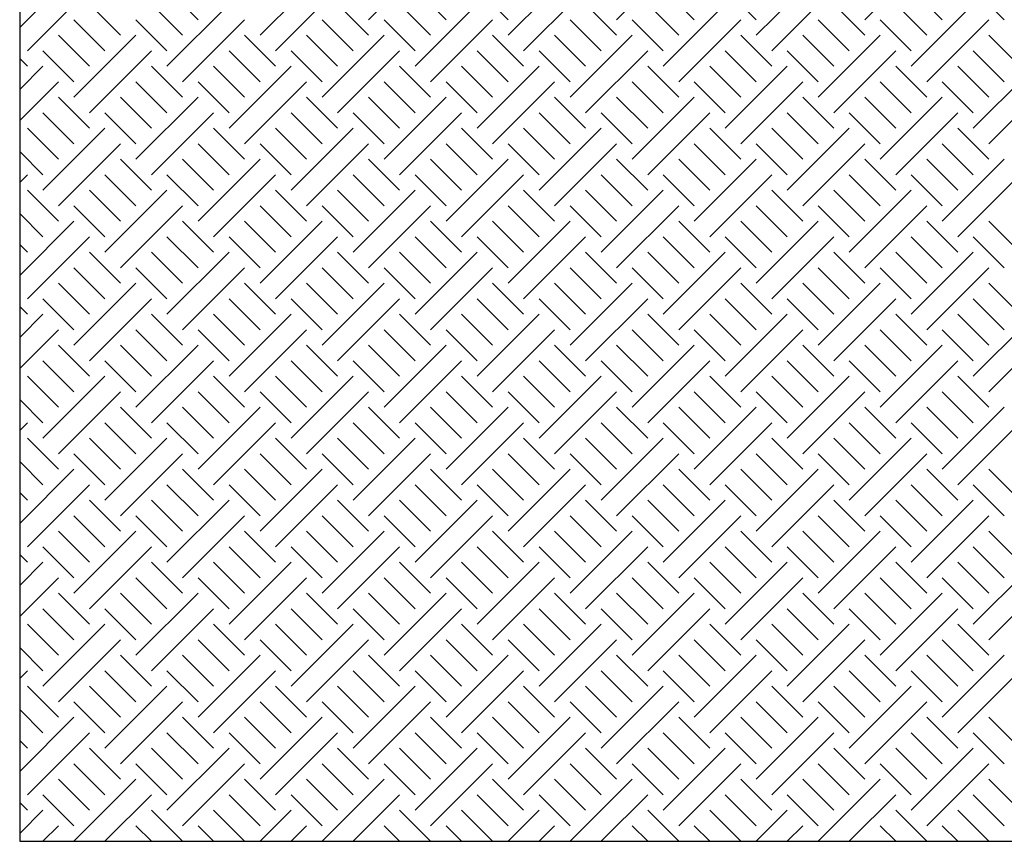
# Model space of a CAD drawing. Extents: x 6 to 96, y 5 to 124.
# Drawn here: x 14 to 21, y 37 to 43 of the extents above; entities that cross this region are included whole.
import ezdxf

# ---------------------------------------------------------------- set-up
doc = ezdxf.new("R2010")
doc.units = 0
doc.header["$MEASUREMENT"] = 0
doc.layers.add('FENCE', color=7, linetype='Continuous')

msp = doc.modelspace()

# ---------------------------------------------------------------- linework, layer by layer
at = {"layer": 'FENCE', "color": 7, "linetype": 'Continuous'}
for p, q in [((16.5, 42.8), (16.9, 43.2)), ((18.1, 42.8), (18.5, 43.2)), ((19.7, 42.8), (20.1, 43.2)), ((14.25, 42.75), (14.6, 43.1)), ((15.8, 42.7), (16.2, 43.1)), ((17.4, 42.7), (17.8, 43.1)), ((19, 42.7), (19.4, 43.1)), ((14.3, 42.6), (14.7, 43)), ((15.2, 43), (15.4, 42.8)), ((15.9, 42.6), (16.3, 43)), ((16.8, 43), (17, 42.8)), ((17.2, 43), (17.4, 42.8)), ((17.5, 42.6), (17.9, 43)), ((18.4, 43), (18.6, 42.8)), ((18.8, 43), (19, 42.8)), ((19.1, 42.6), (19.5, 43)), ((20, 43), (20.2, 42.8)), ((20.4, 43), (20.6, 42.8)), ((14.7, 42.9), (14.9, 42.7)), ((15.1, 42.9), (15.3, 42.7)), ((15.2, 42.5), (15.6, 42.9)), ((16.3, 42.9), (16.5, 42.7)), ((16.7, 42.9), (16.9, 42.7)), ((16.8, 42.5), (17.2, 42.9)), ((17.9, 42.9), (18.1, 42.7)), ((18.3, 42.9), (18.5, 42.7)), ((18.4, 42.5), (18.8, 42.9)), ((19.5, 42.9), (19.7, 42.7)), ((19.9, 42.9), (20.1, 42.7)), ((20, 42.5), (20.4, 42.9)), ((14.6, 42.8), (14.8, 42.6)), ((15, 42.8), (15.2, 42.6)), ((15.3, 42.4), (15.7, 42.8)), ((16.2, 42.8), (16.4, 42.6)), ((16.6, 42.8), (16.8, 42.6)), ((16.9, 42.4), (17.3, 42.8)), ((17.8, 42.8), (18, 42.6)), ((18.2, 42.8), (18.4, 42.6)), ((18.5, 42.4), (18.9, 42.8)), ((19.4, 42.8), (19.6, 42.6)), ((19.8, 42.8), (20, 42.6)), ((20.1, 42.4), (20.5, 42.8)), ((14.5, 42.7), (14.7, 42.5)), ((14.6, 42.3), (15, 42.7)), ((15.7, 42.7), (15.9, 42.5)), ((16.1, 42.7), (16.3, 42.5)), ((16.2, 42.3), (16.6, 42.7)), ((17.3, 42.7), (17.5, 42.5)), ((17.7, 42.7), (17.9, 42.5)), ((17.8, 42.3), (18.2, 42.7)), ((18.9, 42.7), (19.1, 42.5)), ((19.3, 42.7), (19.5, 42.5)), ((19.4, 42.3), (19.8, 42.7)), ((20.5, 42.7), (20.7, 42.5)), ((14.25, 42.55), (14.3, 42.5)), ((14.4, 42.6), (14.6, 42.4)), ((14.7, 42.2), (15.1, 42.6)), ((15.6, 42.6), (15.8, 42.4)), ((16, 42.6), (16.2, 42.4)), ((16.3, 42.2), (16.7, 42.6)), ((17.2, 42.6), (17.4, 42.4)), ((17.6, 42.6), (17.8, 42.4)), ((17.9, 42.2), (18.3, 42.6)), ((18.8, 42.6), (19, 42.4)), ((19.2, 42.6), (19.4, 42.4)), ((19.5, 42.2), (19.9, 42.6)), ((20.4, 42.6), (20.6, 42.4)), ((14.25, 42.35), (14.4, 42.5)), ((15.1, 42.5), (15.3, 42.3)), ((15.5, 42.5), (15.7, 42.3)), ((15.6, 42.1), (16, 42.5)), ((16.7, 42.5), (16.9, 42.3)), ((17.1, 42.5), (17.3, 42.3)), ((17.2, 42.1), (17.6, 42.5)), ((18.3, 42.5), (18.5, 42.3)), ((18.7, 42.5), (18.9, 42.3)), ((18.8, 42.1), (19.2, 42.5)), ((19.9, 42.5), (20.1, 42.3)), ((20.3, 42.5), (20.5, 42.3)), ((20.4, 42.1), (20.8, 42.5)), ((14.25, 42.15), (14.5, 42.4)), ((15, 42.4), (15.2, 42.2)), ((15.4, 42.4), (15.6, 42.2)), ((15.7, 42), (16.1, 42.4)), ((16.6, 42.4), (16.8, 42.2)), ((17, 42.4), (17.2, 42.2)), ((17.3, 42), (17.7, 42.4)), ((18.2, 42.4), (18.4, 42.2)), ((18.6, 42.4), (18.8, 42.2)), ((18.9, 42), (19.3, 42.4)), ((19.8, 42.4), (20, 42.2)), ((20.2, 42.4), (20.4, 42.2)), ((20.5, 42), (20.9, 42.4)), ((14.5, 42.3), (14.7, 42.1)), ((14.9, 42.3), (15.1, 42.1)), ((15, 41.9), (15.4, 42.3)), ((16.1, 42.3), (16.3, 42.1)), ((16.5, 42.3), (16.7, 42.1)), ((16.6, 41.9), (17, 42.3)), ((17.7, 42.3), (17.9, 42.1)), ((18.1, 42.3), (18.3, 42.1)), ((18.2, 41.9), (18.6, 42.3)), ((19.3, 42.3), (19.5, 42.1)), ((19.7, 42.3), (19.9, 42.1)), ((19.8, 41.9), (20.2, 42.3)), ((14.4, 42.2), (14.6, 42)), ((14.8, 42.2), (15, 42)), ((15.1, 41.8), (15.5, 42.2)), ((16, 42.2), (16.2, 42)), ((16.4, 42.2), (16.6, 42)), ((16.7, 41.8), (17.1, 42.2)), ((17.6, 42.2), (17.8, 42)), ((18, 42.2), (18.2, 42)), ((18.3, 41.8), (18.7, 42.2)), ((19.2, 42.2), (19.4, 42)), ((19.6, 42.2), (19.8, 42)), ((19.9, 41.8), (20.3, 42.2)), ((14.3, 42.1), (14.5, 41.9)), ((14.4, 41.7), (14.8, 42.1)), ((15.5, 42.1), (15.7, 41.9)), ((15.9, 42.1), (16.1, 41.9)), ((16, 41.7), (16.4, 42.1)), ((17.1, 42.1), (17.3, 41.9)), ((17.5, 42.1), (17.7, 41.9)), ((17.6, 41.7), (18, 42.1)), ((18.7, 42.1), (18.9, 41.9)), ((19.1, 42.1), (19.3, 41.9)), ((19.2, 41.7), (19.6, 42.1)), ((20.3, 42.1), (20.5, 41.9)), ((14.5, 41.6), (14.9, 42)), ((15.4, 42), (15.6, 41.8)), ((15.8, 42), (16, 41.8)), ((16.1, 41.6), (16.5, 42)), ((17, 42), (17.2, 41.8)), ((17.4, 42), (17.6, 41.8)), ((17.7, 41.6), (18.1, 42)), ((18.6, 42), (18.8, 41.8)), ((19, 42), (19.2, 41.8)), ((19.3, 41.6), (19.7, 42)), ((20.2, 42), (20.4, 41.8)), ((14.25, 41.95), (14.4, 41.8)), ((14.9, 41.9), (15.1, 41.7)), ((15.3, 41.9), (15.5, 41.7)), ((15.4, 41.5), (15.8, 41.9)), ((16.5, 41.9), (16.7, 41.7)), ((16.9, 41.9), (17.1, 41.7)), ((17, 41.5), (17.4, 41.9)), ((18.1, 41.9), (18.3, 41.7)), ((18.5, 41.9), (18.7, 41.7)), ((18.6, 41.5), (19, 41.9)), ((19.7, 41.9), (19.9, 41.7)), ((20.1, 41.9), (20.3, 41.7)), ((20.2, 41.5), (20.6, 41.9)), ((14.25, 41.75), (14.3, 41.8)), ((14.8, 41.8), (15, 41.6)), ((15.2, 41.8), (15.4, 41.6)), ((15.5, 41.4), (15.9, 41.8)), ((16.4, 41.8), (16.6, 41.6)), ((16.8, 41.8), (17, 41.6)), ((17.1, 41.4), (17.5, 41.8)), ((18, 41.8), (18.2, 41.6)), ((18.4, 41.8), (18.6, 41.6)), ((18.7, 41.4), (19.1, 41.8)), ((19.6, 41.8), (19.8, 41.6)), ((20, 41.8), (20.2, 41.6)), ((20.3, 41.4), (20.7, 41.8)), ((14.3, 41.7), (14.5, 41.5)), ((14.7, 41.7), (14.9, 41.5)), ((14.8, 41.3), (15.2, 41.7)), ((15.9, 41.7), (16.1, 41.5)), ((16.3, 41.7), (16.5, 41.5)), ((16.4, 41.3), (16.8, 41.7)), ((17.5, 41.7), (17.7, 41.5)), ((17.9, 41.7), (18.1, 41.5)), ((18, 41.3), (18.4, 41.7)), ((19.1, 41.7), (19.3, 41.5)), ((19.5, 41.7), (19.7, 41.5)), ((19.6, 41.3), (20, 41.7)), ((14.6, 41.6), (14.8, 41.4)), ((14.9, 41.2), (15.3, 41.6)), ((15.8, 41.6), (16, 41.4)), ((16.2, 41.6), (16.4, 41.4)), ((16.5, 41.2), (16.9, 41.6)), ((17.4, 41.6), (17.6, 41.4)), ((17.8, 41.6), (18, 41.4)), ((18.1, 41.2), (18.5, 41.6)), ((19, 41.6), (19.2, 41.4)), ((19.4, 41.6), (19.6, 41.4)), ((19.7, 41.2), (20.1, 41.6)), ((14.25, 41.55), (14.4, 41.4)), ((14.25, 41.15), (14.6, 41.5)), ((15.3, 41.5), (15.5, 41.3)), ((15.7, 41.5), (15.9, 41.3)), ((15.8, 41.1), (16.2, 41.5)), ((16.9, 41.5), (17.1, 41.3)), ((17.3, 41.5), (17.5, 41.3)), ((17.4, 41.1), (17.8, 41.5)), ((18.5, 41.5), (18.7, 41.3)), ((18.9, 41.5), (19.1, 41.3)), ((19, 41.1), (19.4, 41.5)), ((20.1, 41.5), (20.3, 41.3)), ((20.5, 41.5), (20.7, 41.3)), ((14.25, 41.35), (14.3, 41.3)), ((14.3, 41), (14.7, 41.4)), ((15.2, 41.4), (15.4, 41.2)), ((15.6, 41.4), (15.8, 41.2)), ((15.9, 41), (16.3, 41.4)), ((16.8, 41.4), (17, 41.2)), ((17.2, 41.4), (17.4, 41.2)), ((17.5, 41), (17.9, 41.4)), ((18.4, 41.4), (18.6, 41.2)), ((18.8, 41.4), (19, 41.2)), ((19.1, 41), (19.5, 41.4)), ((20, 41.4), (20.2, 41.2)), ((20.4, 41.4), (20.6, 41.2)), ((14.7, 41.3), (14.9, 41.1)), ((15.1, 41.3), (15.3, 41.1)), ((15.2, 40.9), (15.6, 41.3)), ((16.3, 41.3), (16.5, 41.1)), ((16.7, 41.3), (16.9, 41.1)), ((16.8, 40.9), (17.2, 41.3)), ((17.9, 41.3), (18.1, 41.1)), ((18.3, 41.3), (18.5, 41.1)), ((18.4, 40.9), (18.8, 41.3)), ((19.5, 41.3), (19.7, 41.1)), ((19.9, 41.3), (20.1, 41.1)), ((20, 40.9), (20.4, 41.3)), ((14.6, 41.2), (14.8, 41)), ((15, 41.2), (15.2, 41)), ((15.3, 40.8), (15.7, 41.2)), ((16.2, 41.2), (16.4, 41)), ((16.6, 41.2), (16.8, 41)), ((16.9, 40.8), (17.3, 41.2)), ((17.8, 41.2), (18, 41)), ((18.2, 41.2), (18.4, 41)), ((18.5, 40.8), (18.9, 41.2)), ((19.4, 41.2), (19.6, 41)), ((19.8, 41.2), (20, 41)), ((20.1, 40.8), (20.5, 41.2)), ((14.5, 41.1), (14.7, 40.9)), ((14.6, 40.7), (15, 41.1)), ((15.7, 41.1), (15.9, 40.9)), ((16.1, 41.1), (16.3, 40.9)), ((16.2, 40.7), (16.6, 41.1)), ((17.3, 41.1), (17.5, 40.9)), ((17.7, 41.1), (17.9, 40.9)), ((17.8, 40.7), (18.2, 41.1)), ((18.9, 41.1), (19.1, 40.9)), ((19.3, 41.1), (19.5, 40.9)), ((19.4, 40.7), (19.8, 41.1)), ((20.5, 41.1), (20.7, 40.9)), ((14.4, 41), (14.6, 40.8)), ((14.7, 40.6), (15.1, 41)), ((15.6, 41), (15.8, 40.8)), ((16, 41), (16.2, 40.8)), ((16.3, 40.6), (16.7, 41)), ((17.2, 41), (17.4, 40.8)), ((17.6, 41), (17.8, 40.8)), ((17.9, 40.6), (18.3, 41)), ((18.8, 41), (19, 40.8)), ((19.2, 41), (19.4, 40.8)), ((19.5, 40.6), (19.9, 41)), ((20.4, 41), (20.6, 40.8)), ((14.25, 40.95), (14.3, 40.9)), ((14.25, 40.75), (14.4, 40.9)), ((15.1, 40.9), (15.3, 40.7)), ((15.5, 40.9), (15.7, 40.7)), ((15.6, 40.5), (16, 40.9)), ((16.7, 40.9), (16.9, 40.7)), ((17.1, 40.9), (17.3, 40.7)), ((17.2, 40.5), (17.6, 40.9)), ((18.3, 40.9), (18.5, 40.7)), ((18.7, 40.9), (18.9, 40.7)), ((18.8, 40.5), (19.2, 40.9)), ((19.9, 40.9), (20.1, 40.7)), ((20.3, 40.9), (20.5, 40.7)), ((20.4, 40.5), (20.8, 40.9)), ((14.25, 40.55), (14.5, 40.8)), ((15, 40.8), (15.2, 40.6)), ((15.4, 40.8), (15.6, 40.6)), ((15.7, 40.4), (16.1, 40.8)), ((16.6, 40.8), (16.8, 40.6)), ((17, 40.8), (17.2, 40.6)), ((17.3, 40.4), (17.7, 40.8)), ((18.2, 40.8), (18.4, 40.6)), ((18.6, 40.8), (18.8, 40.6)), ((18.9, 40.4), (19.3, 40.8)), ((19.8, 40.8), (20, 40.6)), ((20.2, 40.8), (20.4, 40.6)), ((20.5, 40.4), (20.9, 40.8)), ((14.5, 40.7), (14.7, 40.5)), ((14.9, 40.7), (15.1, 40.5)), ((15, 40.3), (15.4, 40.7)), ((16.1, 40.7), (16.3, 40.5)), ((16.5, 40.7), (16.7, 40.5)), ((16.6, 40.3), (17, 40.7)), ((17.7, 40.7), (17.9, 40.5)), ((18.1, 40.7), (18.3, 40.5)), ((18.2, 40.3), (18.6, 40.7)), ((19.3, 40.7), (19.5, 40.5)), ((19.7, 40.7), (19.9, 40.5)), ((19.8, 40.3), (20.2, 40.7)), ((14.4, 40.6), (14.6, 40.4)), ((14.8, 40.6), (15, 40.4)), ((15.1, 40.2), (15.5, 40.6)), ((16, 40.6), (16.2, 40.4)), ((16.4, 40.6), (16.6, 40.4)), ((16.7, 40.2), (17.1, 40.6)), ((17.6, 40.6), (17.8, 40.4)), ((18, 40.6), (18.2, 40.4)), ((18.3, 40.2), (18.7, 40.6)), ((19.2, 40.6), (19.4, 40.4)), ((19.6, 40.6), (19.8, 40.4)), ((19.9, 40.2), (20.3, 40.6)), ((14.3, 40.5), (14.5, 40.3)), ((14.4, 40.1), (14.8, 40.5)), ((15.5, 40.5), (15.7, 40.3)), ((15.9, 40.5), (16.1, 40.3)), ((16, 40.1), (16.4, 40.5)), ((17.1, 40.5), (17.3, 40.3)), ((17.5, 40.5), (17.7, 40.3)), ((17.6, 40.1), (18, 40.5)), ((18.7, 40.5), (18.9, 40.3)), ((19.1, 40.5), (19.3, 40.3)), ((19.2, 40.1), (19.6, 40.5)), ((20.3, 40.5), (20.5, 40.3)), ((14.5, 40), (14.9, 40.4)), ((15.4, 40.4), (15.6, 40.2)), ((15.8, 40.4), (16, 40.2)), ((16.1, 40), (16.5, 40.4)), ((17, 40.4), (17.2, 40.2)), ((17.4, 40.4), (17.6, 40.2)), ((17.7, 40), (18.1, 40.4)), ((18.6, 40.4), (18.8, 40.2)), ((19, 40.4), (19.2, 40.2)), ((19.3, 40), (19.7, 40.4)), ((20.2, 40.4), (20.4, 40.2)), ((14.25, 40.35), (14.4, 40.2)), ((14.9, 40.3), (15.1, 40.1)), ((15.3, 40.3), (15.5, 40.1)), ((15.4, 39.9), (15.8, 40.3)), ((16.5, 40.3), (16.7, 40.1)), ((16.9, 40.3), (17.1, 40.1)), ((17, 39.9), (17.4, 40.3)), ((18.1, 40.3), (18.3, 40.1)), ((18.5, 40.3), (18.7, 40.1)), ((18.6, 39.9), (19, 40.3)), ((19.7, 40.3), (19.9, 40.1)), ((20.1, 40.3), (20.3, 40.1)), ((20.2, 39.9), (20.6, 40.3)), ((14.25, 40.15), (14.3, 40.2)), ((14.8, 40.2), (15, 40)), ((15.2, 40.2), (15.4, 40)), ((15.5, 39.8), (15.9, 40.2)), ((16.4, 40.2), (16.6, 40)), ((16.8, 40.2), (17, 40)), ((17.1, 39.8), (17.5, 40.2)), ((18, 40.2), (18.2, 40)), ((18.4, 40.2), (18.6, 40)), ((18.7, 39.8), (19.1, 40.2)), ((19.6, 40.2), (19.8, 40)), ((20, 40.2), (20.2, 40)), ((20.3, 39.8), (20.7, 40.2)), ((14.3, 40.1), (14.5, 39.9)), ((14.7, 40.1), (14.9, 39.9)), ((14.8, 39.7), (15.2, 40.1)), ((15.9, 40.1), (16.1, 39.9)), ((16.3, 40.1), (16.5, 39.9)), ((16.4, 39.7), (16.8, 40.1)), ((17.5, 40.1), (17.7, 39.9)), ((17.9, 40.1), (18.1, 39.9)), ((18, 39.7), (18.4, 40.1)), ((19.1, 40.1), (19.3, 39.9)), ((19.5, 40.1), (19.7, 39.9)), ((19.6, 39.7), (20, 40.1)), ((14.25, 39.95), (14.4, 39.8)), ((14.6, 40), (14.8, 39.8)), ((14.9, 39.6), (15.3, 40)), ((15.8, 40), (16, 39.8)), ((16.2, 40), (16.4, 39.8)), ((16.5, 39.6), (16.9, 40)), ((17.4, 40), (17.6, 39.8)), ((17.8, 40), (18, 39.8)), ((18.1, 39.6), (18.5, 40)), ((19, 40), (19.2, 39.8)), ((19.4, 40), (19.6, 39.8)), ((19.7, 39.6), (20.1, 40)), ((14.25, 39.55), (14.6, 39.9)), ((15.3, 39.9), (15.5, 39.7)), ((15.7, 39.9), (15.9, 39.7)), ((15.8, 39.5), (16.2, 39.9)), ((16.9, 39.9), (17.1, 39.7)), ((17.3, 39.9), (17.5, 39.7)), ((17.4, 39.5), (17.8, 39.9)), ((18.5, 39.9), (18.7, 39.7)), ((18.9, 39.9), (19.1, 39.7)), ((19, 39.5), (19.4, 39.9)), ((20.1, 39.9), (20.3, 39.7)), ((20.5, 39.9), (20.7, 39.7)), ((14.3, 39.4), (14.7, 39.8)), ((15.2, 39.8), (15.4, 39.6)), ((15.6, 39.8), (15.8, 39.6)), ((15.9, 39.4), (16.3, 39.8)), ((16.8, 39.8), (17, 39.6)), ((17.2, 39.8), (17.4, 39.6)), ((17.5, 39.4), (17.9, 39.8)), ((18.4, 39.8), (18.6, 39.6)), ((18.8, 39.8), (19, 39.6)), ((19.1, 39.4), (19.5, 39.8)), ((20, 39.8), (20.2, 39.6)), ((20.4, 39.8), (20.6, 39.6)), ((14.25, 39.75), (14.3, 39.7)), ((14.7, 39.7), (14.9, 39.5)), ((15.1, 39.7), (15.3, 39.5)), ((15.2, 39.3), (15.6, 39.7)), ((16.3, 39.7), (16.5, 39.5)), ((16.7, 39.7), (16.9, 39.5)), ((16.8, 39.3), (17.2, 39.7)), ((17.9, 39.7), (18.1, 39.5)), ((18.3, 39.7), (18.5, 39.5)), ((18.4, 39.3), (18.8, 39.7)), ((19.5, 39.7), (19.7, 39.5)), ((19.9, 39.7), (20.1, 39.5)), ((20, 39.3), (20.4, 39.7)), ((14.6, 39.6), (14.8, 39.4)), ((15, 39.6), (15.2, 39.4)), ((15.3, 39.2), (15.7, 39.6)), ((16.2, 39.6), (16.4, 39.4)), ((16.6, 39.6), (16.8, 39.4)), ((16.9, 39.2), (17.3, 39.6)), ((17.8, 39.6), (18, 39.4)), ((18.2, 39.6), (18.4, 39.4)), ((18.5, 39.2), (18.9, 39.6)), ((19.4, 39.6), (19.6, 39.4)), ((19.8, 39.6), (20, 39.4)), ((20.1, 39.2), (20.5, 39.6)), ((14.5, 39.5), (14.7, 39.3)), ((14.6, 39.1), (15, 39.5)), ((15.7, 39.5), (15.9, 39.3)), ((16.1, 39.5), (16.3, 39.3)), ((16.2, 39.1), (16.6, 39.5)), ((17.3, 39.5), (17.5, 39.3)), ((17.7, 39.5), (17.9, 39.3)), ((17.8, 39.1), (18.2, 39.5)), ((18.9, 39.5), (19.1, 39.3)), ((19.3, 39.5), (19.5, 39.3)), ((19.4, 39.1), (19.8, 39.5)), ((20.5, 39.5), (20.7, 39.3)), ((14.4, 39.4), (14.6, 39.2)), ((14.7, 39), (15.1, 39.4)), ((15.6, 39.4), (15.8, 39.2)), ((16, 39.4), (16.2, 39.2)), ((16.3, 39), (16.7, 39.4)), ((17.2, 39.4), (17.4, 39.2)), ((17.6, 39.4), (17.8, 39.2)), ((17.9, 39), (18.3, 39.4)), ((18.8, 39.4), (19, 39.2)), ((19.2, 39.4), (19.4, 39.2)), ((19.5, 39), (19.9, 39.4)), ((20.4, 39.4), (20.6, 39.2)), ((14.25, 39.35), (14.3, 39.3)), ((14.25, 39.15), (14.4, 39.3)), ((15.1, 39.3), (15.3, 39.1)), ((15.5, 39.3), (15.7, 39.1)), ((15.6, 38.9), (16, 39.3)), ((16.7, 39.3), (16.9, 39.1)), ((17.1, 39.3), (17.3, 39.1)), ((17.2, 38.9), (17.6, 39.3)), ((18.3, 39.3), (18.5, 39.1)), ((18.7, 39.3), (18.9, 39.1)), ((18.8, 38.9), (19.2, 39.3)), ((19.9, 39.3), (20.1, 39.1)), ((20.3, 39.3), (20.5, 39.1)), ((20.4, 38.9), (20.8, 39.3)), ((14.25, 38.95), (14.5, 39.2)), ((15, 39.2), (15.2, 39)), ((15.4, 39.2), (15.6, 39)), ((15.7, 38.8), (16.1, 39.2)), ((16.6, 39.2), (16.8, 39)), ((17, 39.2), (17.2, 39)), ((17.3, 38.8), (17.7, 39.2)), ((18.2, 39.2), (18.4, 39)), ((18.6, 39.2), (18.8, 39)), ((18.9, 38.8), (19.3, 39.2)), ((19.8, 39.2), (20, 39)), ((20.2, 39.2), (20.4, 39)), ((20.5, 38.8), (20.9, 39.2)), ((14.5, 39.1), (14.7, 38.9)), ((14.9, 39.1), (15.1, 38.9)), ((15, 38.7), (15.4, 39.1)), ((16.1, 39.1), (16.3, 38.9)), ((16.5, 39.1), (16.7, 38.9)), ((16.6, 38.7), (17, 39.1)), ((17.7, 39.1), (17.9, 38.9)), ((18.1, 39.1), (18.3, 38.9)), ((18.2, 38.7), (18.6, 39.1)), ((19.3, 39.1), (19.5, 38.9)), ((19.7, 39.1), (19.9, 38.9)), ((19.8, 38.7), (20.2, 39.1)), ((14.4, 39), (14.6, 38.8)), ((14.8, 39), (15, 38.8)), ((15.1, 38.6), (15.5, 39)), ((16, 39), (16.2, 38.8)), ((16.4, 39), (16.6, 38.8)), ((16.7, 38.6), (17.1, 39)), ((17.6, 39), (17.8, 38.8)), ((18, 39), (18.2, 38.8)), ((18.3, 38.6), (18.7, 39)), ((19.2, 39), (19.4, 38.8)), ((19.6, 39), (19.8, 38.8)), ((19.9, 38.6), (20.3, 39)), ((14.3, 38.9), (14.5, 38.7)), ((14.4, 38.5), (14.8, 38.9)), ((15.5, 38.9), (15.7, 38.7)), ((15.9, 38.9), (16.1, 38.7)), ((16, 38.5), (16.4, 38.9)), ((17.1, 38.9), (17.3, 38.7)), ((17.5, 38.9), (17.7, 38.7)), ((17.6, 38.5), (18, 38.9)), ((18.7, 38.9), (18.9, 38.7)), ((19.1, 38.9), (19.3, 38.7)), ((19.2, 38.5), (19.6, 38.9)), ((20.3, 38.9), (20.5, 38.7)), ((14.5, 38.4), (14.9, 38.8)), ((15.4, 38.8), (15.6, 38.6)), ((15.8, 38.8), (16, 38.6)), ((16.1, 38.4), (16.5, 38.8)), ((17, 38.8), (17.2, 38.6)), ((17.4, 38.8), (17.6, 38.6)), ((17.7, 38.4), (18.1, 38.8)), ((18.6, 38.8), (18.8, 38.6)), ((19, 38.8), (19.2, 38.6)), ((19.3, 38.4), (19.7, 38.8)), ((20.2, 38.8), (20.4, 38.6)), ((14.25, 38.75), (14.4, 38.6)), ((14.9, 38.7), (15.1, 38.5)), ((15.3, 38.7), (15.5, 38.5)), ((15.4, 38.3), (15.8, 38.7)), ((16.5, 38.7), (16.7, 38.5)), ((16.9, 38.7), (17.1, 38.5)), ((17, 38.3), (17.4, 38.7)), ((18.1, 38.7), (18.3, 38.5)), ((18.5, 38.7), (18.7, 38.5)), ((18.6, 38.3), (19, 38.7)), ((19.7, 38.7), (19.9, 38.5)), ((20.1, 38.7), (20.3, 38.5)), ((20.2, 38.3), (20.6, 38.7)), ((14.25, 38.55), (14.3, 38.6)), ((14.8, 38.6), (15, 38.4)), ((15.2, 38.6), (15.4, 38.4)), ((15.5, 38.2), (15.9, 38.6)), ((16.4, 38.6), (16.6, 38.4)), ((16.8, 38.6), (17, 38.4)), ((17.1, 38.2), (17.5, 38.6)), ((18, 38.6), (18.2, 38.4)), ((18.4, 38.6), (18.6, 38.4)), ((18.7, 38.2), (19.1, 38.6)), ((19.6, 38.6), (19.8, 38.4)), ((20, 38.6), (20.2, 38.4)), ((20.3, 38.2), (20.7, 38.6)), ((14.3, 38.5), (14.5, 38.3)), ((14.7, 38.5), (14.9, 38.3)), ((14.8, 38.1), (15.2, 38.5)), ((15.9, 38.5), (16.1, 38.3)), ((16.3, 38.5), (16.5, 38.3)), ((16.4, 38.1), (16.8, 38.5)), ((17.5, 38.5), (17.7, 38.3)), ((17.9, 38.5), (18.1, 38.3)), ((18, 38.1), (18.4, 38.5)), ((19.1, 38.5), (19.3, 38.3)), ((19.5, 38.5), (19.7, 38.3)), ((19.6, 38.1), (20, 38.5)), ((14.6, 38.4), (14.8, 38.2)), ((14.9, 38), (15.3, 38.4)), ((15.8, 38.4), (16, 38.2)), ((16.2, 38.4), (16.4, 38.2)), ((16.5, 38), (16.9, 38.4)), ((17.4, 38.4), (17.6, 38.2)), ((17.8, 38.4), (18, 38.2)), ((18.1, 38), (18.5, 38.4)), ((19, 38.4), (19.2, 38.2)), ((19.4, 38.4), (19.6, 38.2)), ((19.7, 38), (20.1, 38.4)), ((14.25, 38.35), (14.4, 38.2)), ((14.25, 37.95), (14.6, 38.3)), ((15.3, 38.3), (15.5, 38.1)), ((15.7, 38.3), (15.9, 38.1)), ((15.8, 37.9), (16.2, 38.3)), ((16.9, 38.3), (17.1, 38.1)), ((17.3, 38.3), (17.5, 38.1)), ((17.4, 37.9), (17.8, 38.3)), ((18.5, 38.3), (18.7, 38.1)), ((18.9, 38.3), (19.1, 38.1)), ((19, 37.9), (19.4, 38.3)), ((20.1, 38.3), (20.3, 38.1)), ((20.5, 38.3), (20.7, 38.1)), ((14.3, 37.8), (14.7, 38.2)), ((15.2, 38.2), (15.4, 38)), ((15.6, 38.2), (15.8, 38)), ((15.9, 37.8), (16.3, 38.2)), ((16.8, 38.2), (17, 38)), ((17.2, 38.2), (17.4, 38)), ((17.5, 37.8), (17.9, 38.2)), ((18.4, 38.2), (18.6, 38)), ((18.8, 38.2), (19, 38)), ((19.1, 37.8), (19.5, 38.2)), ((20, 38.2), (20.2, 38)), ((20.4, 38.2), (20.6, 38)), ((14.25, 38.15), (14.3, 38.1)), ((15.2, 37.7), (15.6, 38.1)), ((16.8, 37.7), (17.2, 38.1)), ((18.4, 37.7), (18.8, 38.1)), ((20, 37.7), (20.4, 38.1)), ((14.7, 38.1), (14.9, 37.9)), ((15.1, 38.1), (15.3, 37.9)), ((16.3, 38.1), (16.5, 37.9)), ((16.7, 38.1), (16.9, 37.9)), ((17.9, 38.1), (18.1, 37.9)), ((18.3, 38.1), (18.5, 37.9)), ((19.5, 38.1), (19.7, 37.9)), ((19.9, 38.1), (20.1, 37.9)), ((14.6, 38), (14.8, 37.8)), ((15, 38), (15.2, 37.8)), ((15.3, 37.6), (15.7, 38)), ((16.2, 38), (16.4, 37.8)), ((16.6, 38), (16.8, 37.8)), ((16.9, 37.6), (17.3, 38)), ((17.8, 38), (18, 37.8)), ((18.2, 38), (18.4, 37.8)), ((18.5, 37.6), (18.9, 38)), ((19.4, 38), (19.6, 37.8)), ((19.8, 38), (20, 37.8)), ((20.1, 37.6), (20.5, 38)), ((14.5, 37.9), (14.7, 37.7)), ((14.6, 37.5), (15, 37.9)), ((15.7, 37.9), (15.9, 37.7)), ((16.1, 37.9), (16.3, 37.7)), ((16.2, 37.5), (16.6, 37.9)), ((17.3, 37.9), (17.5, 37.7)), ((17.7, 37.9), (17.9, 37.7)), ((17.8, 37.5), (18.2, 37.9)), ((18.9, 37.9), (19.1, 37.7)), ((19.3, 37.9), (19.5, 37.7)), ((19.4, 37.5), (19.8, 37.9)), ((20.5, 37.9), (20.7, 37.7)), ((14.4, 37.8), (14.6, 37.6)), ((14.8, 37.5), (15.1, 37.8)), ((15.6, 37.8), (15.8, 37.6)), ((16, 37.8), (16.2, 37.6)), ((16.4, 37.5), (16.7, 37.8)), ((17.2, 37.8), (17.4, 37.6)), ((17.6, 37.8), (17.8, 37.6)), ((18, 37.5), (18.3, 37.8)), ((18.8, 37.8), (19, 37.6)), ((19.2, 37.8), (19.4, 37.6)), ((19.6, 37.5), (19.9, 37.8)), ((20.4, 37.8), (20.6, 37.6)), ((14.25, 37.75), (14.3, 37.7)), ((14.25, 37.55), (14.4, 37.7)), ((15.1, 37.7), (15.3, 37.5)), ((15.5, 37.7), (15.7, 37.5)), ((15.8, 37.5), (16, 37.7)), ((16.7, 37.7), (16.9, 37.5)), ((17.1, 37.7), (17.3, 37.5)), ((17.4, 37.5), (17.6, 37.7)), ((18.3, 37.7), (18.5, 37.5)), ((18.7, 37.7), (18.9, 37.5)), ((19, 37.5), (19.2, 37.7)), ((19.9, 37.7), (20.1, 37.5)), ((20.3, 37.7), (20.5, 37.5)), ((14.4, 37.5), (14.5, 37.6)), ((15, 37.6), (15.1, 37.5)), ((15.4, 37.6), (15.5, 37.5)), ((16, 37.5), (16.1, 37.6)), ((16.6, 37.6), (16.7, 37.5)), ((17, 37.6), (17.1, 37.5)), ((17.6, 37.5), (17.7, 37.6)), ((18.2, 37.6), (18.3, 37.5)), ((18.6, 37.6), (18.7, 37.5)), ((19.2, 37.5), (19.3, 37.6)), ((19.8, 37.6), (19.9, 37.5)), ((20.2, 37.6), (20.3, 37.5))]:
    msp.add_line(p, q, dxfattribs=at)
msp.add_lwpolyline([(20.25, 73.5), (14.25, 73.5), (14.25, 37.5), (48, 37.5), (48, 73.5), (26.75, 73.5), (26.75, 43.5), (20.25, 43.5)], close=True, dxfattribs=at)

doc.saveas('drawing.dxf')
